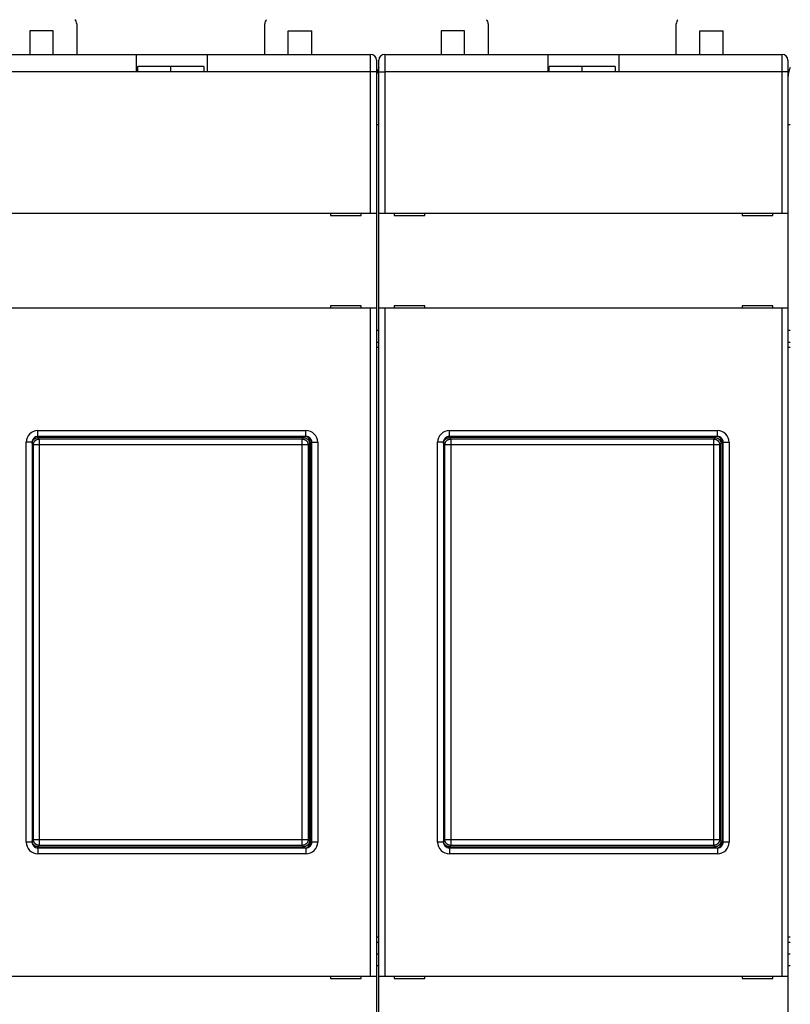
# Model space of a CAD drawing. Extents: x 97 to 594, y 0 to 372.
# Drawn here: x 342 to 408, y 102 to 186 of the extents above; entities that cross this region are included whole.
import ezdxf

# ---------------------------------------------------------------- set-up
doc = ezdxf.new("R2010")
doc.units = 0
doc.linetypes.add('HIDDENNEW0', pattern=[4.5, 1.5, -1.5, 1.5])
for name, color, linetype in [('5', 7, 'CONTINUOUS'), ('MUOTOVIIVAT', 40, 'HIDDENNEW0'), ('TANGVIIVATNONDEF', 3, 'HIDDENNEW0')]:
    doc.layers.add(name, color=color, linetype=linetype)
doc.styles.get("Standard").update_dxf_attribs({"font": 'monotxt.shx'})
doc.dimstyles.new('DSTYLE1', dxfattribs={"dimtxt": 3, "dimasz": 3, "dimexe": 3, "dimexo": 0, "dimgap": 2, "dimtad": 1, "dimrnd": 0.1, "dimzin": 3, "dimcen": 0.09, "dimazin": 3, "dimtp": 1, "dimtm": 1, "dimtfac": 1, "dimtofl": 0, "dimtmove": 0, "dimatfit": 3})

# ---------------------------------------------------------------- blocks, each defined once
blk = doc.blocks.new('_AH1')
at = {"color": 0, "linetype": 'CONTINUOUS'}
for p, q in [((-1, 0.166667), (0, 0)), ((-1, 0.166667), (-1, -0.166667)), ((0, 0), (-1, -0.166667)), ((0, 0), (-1, 0))]:
    blk.add_line(p, q, dxfattribs=at)
blk = doc.blocks.new('*D3991')
at = {"layer": '5', "color": 1, "linetype": 'CONTINUOUS'}
for p, q in [((302.65761, 158.23098), (302.65761, 228.36572)), ((530.4703, 136.55371), (530.4703, 228.36572)), ((302.65761, 225.36572), (416.56395, 225.36572)), ((530.4703, 225.36572), (416.56395, 225.36572))]:
    blk.add_line(p, q, dxfattribs=at)
at = {"layer": '5', "color": 1, "xscale": 3, "yscale": 3, "zscale": 3, "rotation": 180}
blk.add_blockref('_AH1', (302.65761, 225.36572), dxfattribs=at)
at = {"layer": '5', "color": 1, "xscale": 3, "yscale": 3, "zscale": 3}
blk.add_blockref('_AH1', (530.4703, 225.36572), dxfattribs=at)
at = {"layer": '5', "color": 1, "linetype": 'CONTINUOUS'}
blk.add_text('227,8', height=3, dxfattribs=at).set_placement((409.06395, 227.36672))

msp = doc.modelspace()

# ---------------------------------------------------------------- linework, layer by layer
at = {"layer": 'MUOTOVIIVAT', "color": 40, "linetype": 'CONTINUOUS'}
for p, q in [((345.15761, 185.13098), (343.15761, 185.13098)), ((343.15761, 185.13098), (343.15761, 183.13098)), ((345.15761, 183.13098), (345.15761, 185.13098)), ((347.15761, 185.72387), (347.15761, 183.13098)), ((363.15761, 183.13098), (363.15761, 185.72387)), ((365.15761, 183.13098), (365.15761, 185.13098)), ((365.15761, 185.13098), (367.15761, 185.13098)), ((367.15761, 183.13098), (367.15761, 185.13098)), ((380.15761, 185.13098), (378.15761, 185.13098)), ((378.15761, 185.13098), (378.15761, 183.13098)), ((380.15761, 183.13098), (380.15761, 185.13098)), ((382.15761, 185.72387), (382.15761, 183.13098)), ((398.15761, 183.13098), (398.15761, 185.72387)), ((400.15761, 183.13098), (400.15761, 185.13098)), ((400.15761, 185.13098), (402.15761, 185.13098)), ((402.15761, 183.13098), (402.15761, 185.13098)), ((338.35761, 183.13098), (352.25761, 183.13098)), ((352.25761, 183.13098), (358.25761, 183.13098)), ((352.25761, 181.63098), (352.25761, 183.13098)), ((358.25761, 183.13098), (372.15761, 183.13098)), ((358.25761, 183.13098), (358.25761, 181.63098)), ((372.65761, 182.63098), (372.65761, 181.63098)), ((372.85761, 181.63098), (372.85761, 182.63098)), ((373.35761, 183.13098), (387.25761, 183.13098)), ((387.25761, 183.13098), (393.25761, 183.13098)), ((387.25761, 181.63098), (387.25761, 183.13098)), ((393.25761, 183.13098), (407.15761, 183.13098)), ((393.25761, 183.13098), (393.25761, 181.63098)), ((407.65761, 182.63098), (407.65761, 181.63098)), ((352.35761, 181.63098), (352.35761, 182.11006)), ((355.15761, 182.11006), (352.35761, 182.11006)), ((355.15761, 181.631), (355.15761, 182.11009)), ((357.95761, 182.11009), (355.15761, 182.11009)), ((357.95761, 182.11009), (357.95761, 181.63098)), ((387.35761, 181.63098), (387.35761, 182.11006)), ((390.15761, 182.11006), (387.35761, 182.11006)), ((390.15761, 181.631), (390.15761, 182.11009)), ((392.95761, 182.11009), (390.15761, 182.11009)), ((392.95761, 182.11009), (392.95761, 181.631)), ((358.25761, 181.63098), (352.25761, 181.63098)), ((372.65761, 181.63098), (372.65761, 169.63098)), ((372.85761, 169.63098), (372.85761, 181.63098)), ((393.25761, 181.63098), (387.25761, 181.63098)), ((407.65761, 181.63098), (407.65761, 169.63098)), ((372.85759, 177.13098), (372.65761, 177.13098)), ((407.85758, 177.13098), (407.65761, 177.13098)), ((338.35761, 169.63098), (372.15761, 169.63098)), ((368.75761, 169.63098), (368.75761, 169.43098)), ((368.75761, 169.43098), (371.35761, 169.43098)), ((371.35761, 169.43098), (371.35761, 169.63098)), ((372.15761, 169.63098), (372.65761, 169.63098)), ((372.65761, 169.63098), (372.65761, 161.53098)), ((372.85761, 169.63098), (373.35761, 169.63098)), ((372.85761, 161.53098), (372.85761, 169.63098)), ((373.35761, 169.63098), (407.15761, 169.63098)), ((374.15761, 169.63098), (374.15761, 169.43098)), ((374.15761, 169.43098), (376.75761, 169.43098)), ((376.75761, 169.43098), (376.75761, 169.63098)), ((403.75761, 169.63098), (403.75761, 169.43098)), ((403.75761, 169.43098), (406.35761, 169.43098)), ((406.35761, 169.43098), (406.35761, 169.63098)), ((407.15761, 169.63098), (407.65761, 169.63098)), ((407.65761, 169.63098), (407.65761, 161.53098)), ((368.75761, 161.73098), (368.75761, 161.53098)), ((371.35761, 161.73098), (368.75761, 161.73098)), ((371.35761, 161.53098), (371.35761, 161.73098)), ((374.15761, 161.73098), (374.15761, 161.53098)), ((376.75761, 161.73098), (374.15761, 161.73098)), ((376.75761, 161.53098), (376.75761, 161.73098)), ((403.75761, 161.73098), (403.75761, 161.53098)), ((406.35761, 161.73098), (403.75761, 161.73098)), ((406.35761, 161.53098), (406.35761, 161.73098)), ((372.15761, 161.53098), (338.35761, 161.53098)), ((372.65761, 161.53098), (372.15761, 161.53098)), ((372.15761, 104.73098), (372.15761, 161.53098)), ((372.65761, 161.53098), (372.65761, 104.73098)), ((373.35761, 161.53098), (372.85761, 161.53098)), ((372.85761, 104.73098), (372.85761, 161.53098)), ((407.15761, 161.53098), (373.35761, 161.53098)), ((373.35761, 161.53098), (373.35761, 104.73098)), ((407.65761, 161.53098), (407.15761, 161.53098)), ((407.15761, 104.73098), (407.15761, 161.53098)), ((407.65761, 161.53098), (407.65761, 104.73098)), ((372.65761, 159.6569), (372.85761, 159.6569)), ((407.65761, 159.6569), (407.85761, 159.6569)), ((372.65761, 158.66238), (372.85761, 158.66238)), ((407.65761, 158.66238), (407.85761, 158.66238)), ((372.65761, 158.23098), (372.85761, 158.23098)), ((407.65761, 158.23098), (407.85761, 158.23098)), ((343.35761, 150.13098), (343.35761, 116.13098)), ((366.45792, 150.53098), (343.85731, 150.53098)), ((366.65761, 150.63098), (343.85761, 150.63098)), ((366.95761, 116.23067), (366.95761, 150.03128)), ((367.05761, 150.13098), (367.05761, 116.13098)), ((367.15761, 116.13098), (367.15761, 150.13098)), ((378.35761, 150.13098), (378.35761, 116.13098)), ((401.45792, 150.53098), (378.85731, 150.53098)), ((401.65761, 150.63098), (378.85761, 150.63098)), ((401.95761, 116.23067), (401.95761, 150.03128)), ((402.05761, 150.13098), (402.05761, 116.13098)), ((402.15761, 116.13098), (402.15761, 150.13098)), ((343.85731, 115.73098), (366.45792, 115.73098)), ((343.85761, 115.63098), (366.65761, 115.63098)), ((378.85731, 115.73098), (401.45792, 115.73098)), ((378.85761, 115.63098), (401.65761, 115.63098)), ((372.85761, 108.03098), (372.65761, 108.03098)), ((372.85761, 107.59958), (372.65761, 107.59958)), ((407.85761, 108.03098), (407.65761, 108.03098)), ((407.85761, 107.59958), (407.65761, 107.59958)), ((372.85761, 106.60505), (372.65761, 106.60505)), ((407.85761, 106.60505), (407.65761, 106.60505)), ((372.65761, 105.63098), (372.85761, 105.63098)), ((407.65761, 105.63098), (407.85761, 105.63098)), ((338.35761, 104.73098), (372.15761, 104.73098)), ((368.75761, 104.73098), (368.75761, 104.53098)), ((371.35761, 104.53098), (371.35761, 104.73098)), ((372.15761, 104.73098), (372.65761, 104.73098)), ((372.65761, 104.73098), (372.65761, 96.630979)), ((372.85761, 104.73098), (373.35761, 104.73098)), ((372.85761, 96.630979), (372.85761, 104.73098)), ((373.35761, 104.73098), (407.15761, 104.73098)), ((374.15761, 104.73098), (374.15761, 104.53098)), ((376.75761, 104.53098), (376.75761, 104.73098)), ((403.75761, 104.73098), (403.75761, 104.53098)), ((406.35761, 104.53098), (406.35761, 104.73098)), ((407.15761, 104.73098), (407.65761, 104.73098)), ((407.65761, 104.73098), (407.65761, 96.630979)), ((368.75761, 104.53098), (371.35761, 104.53098)), ((374.15761, 104.53098), (376.75761, 104.53098)), ((403.75761, 104.53098), (406.35761, 104.53098))]:
    msp.add_line(p, q, dxfattribs=at)
for points in [[(343.35763, 150.03127), (343.35807, 150.05159, -0.010070955), (343.35931, 150.07171, -0.010323106), (343.3614, 150.09163, -0.010371021), (343.36428, 150.11134, -0.010215147), (343.36795, 150.13081, -0.010133595), (343.37238, 150.15003, -0.010062107), (343.37757, 150.16899, -0.009998682), (343.38349, 150.18766, -0.009904456), (343.39013, 150.20602, -0.009833313), (343.39746, 150.22406, -0.009748049), (343.40549, 150.24177, -0.00968165), (343.41416, 150.25912, -0.009604461), (343.4235, 150.2761, -0.009545808), (343.43346, 150.29269, -0.009481909), (343.44404, 150.30887, -0.00943495), (343.4552, 150.32463, -0.00938728), (343.46696, 150.33995, -0.009354375), (343.47926, 150.35481, -0.009324513), (343.49212, 150.36919, -0.009308202), (343.5055, 150.38309, -0.009299583), (343.5194, 150.39647, -0.009297733), (343.53378, 150.40933, -0.009302802), (343.54864, 150.42163, -0.009326305), (343.56396, 150.43339, -0.009373166), (343.57972, 150.44455, -0.009381881), (343.5959, 150.45513, -0.009369047), (343.61248, 150.46509, -0.009500774), (343.62947, 150.47443, -0.009769962), (343.64687, 150.48311, -0.009537255), (343.66453, 150.49113, -0.008938996), (343.68241, 150.49845, -0.009985659), (343.70094, 150.5051, -0.012113239), (343.72024, 150.51104, -0.009145535), (343.73856, 150.51621, -0.002869476), (343.75527, 150.52054, -0.013249424), (343.77725, 150.52432, -0.02322711), (343.81175, 150.5278, -0.011196885), (343.85732, 150.53096, -0.005818587)], [(366.45792, 150.53096), (366.47823, 150.53052, -0.01007147), (366.49835, 150.52928, -0.010323569), (366.51827, 150.52719, -0.010371413), (366.53798, 150.52432, -0.010215463), (366.55745, 150.52064, -0.010133835), (366.57668, 150.51621, -0.010062273), (366.59563, 150.51102, -0.009998773), (366.6143, 150.5051, -0.009904474), (366.63266, 150.49846, -0.009833258), (366.6507, 150.49113, -0.009747925), (366.66841, 150.4831, -0.009681458), (366.68576, 150.47443, -0.009604205), (366.70273, 150.46509, -0.009545488), (366.71933, 150.45513, -0.009481532), (366.73551, 150.44455, -0.009434516), (366.75127, 150.43339, -0.009386793), (366.76658, 150.42163, -0.009353837), (366.78145, 150.40933, -0.009323929), (366.79583, 150.39647, -0.009307573), (366.80973, 150.38309, -0.009298914), (366.8231, 150.36919, -0.009297025), (366.83596, 150.35481, -0.009302061), (366.84827, 150.33995, -0.009325531), (366.86003, 150.32463, -0.009372363), (366.87119, 150.30887, -0.009381055), (366.88177, 150.29269, -0.009368207), (366.89173, 150.27611, -0.00949991), (366.90107, 150.25912, -0.009769066), (366.90975, 150.24173, -0.009536379), (366.91777, 150.22406, -0.008938177), (366.92509, 150.20618, -0.009984753), (366.93174, 150.18766, -0.01211216), (366.93769, 150.16835, -0.009144742), (366.94285, 150.15003, -0.002869232), (366.94718, 150.13332, -0.013248317), (366.95096, 150.11134, -0.023225338), (366.95445, 150.07684, -0.011196121), (366.95761, 150.03127, -0.005818213)], [(378.35762, 150.03127), (378.35806, 150.05159, -0.01007062), (378.35931, 150.07171, -0.010322739), (378.36139, 150.09163, -0.010370629), (378.36427, 150.11134, -0.010214742), (378.36795, 150.13081, -0.010133177), (378.37238, 150.15003, -0.010061679), (378.37757, 150.16899, -0.009998246), (378.38348, 150.18766, -0.009904017), (378.39013, 150.20602, -0.009832872), (378.39746, 150.22406, -0.00974761), (378.40548, 150.24177, -0.009681215), (378.41416, 150.25912, -0.009604033), (378.4235, 150.2761, -0.009545388), (378.43345, 150.29269, -0.0094815), (378.44404, 150.30887, -0.009434555), (378.4552, 150.32463, -0.009386898), (378.46696, 150.33995, -0.009354011), (378.47926, 150.35481, -0.009324166), (378.49212, 150.36919, -0.009307875), (378.5055, 150.38309, -0.009299276), (378.5194, 150.39647, -0.009297448), (378.53378, 150.40933, -0.009302541), (378.54864, 150.42163, -0.009326069), (378.56396, 150.43339, -0.009372955), (378.57972, 150.44455, -0.009381698), (378.5959, 150.45513, -0.009368893), (378.61248, 150.46509, -0.00950065), (378.62947, 150.47443, -0.009769866), (378.64686, 150.48311, -0.009537195), (378.66452, 150.49113, -0.008938968), (378.68241, 150.49845, -0.009985663), (378.70093, 150.5051, -0.012113291), (378.72024, 150.51104, -0.009145612), (378.73855, 150.51621, -0.002869506), (378.75526, 150.52054, -0.013249588), (378.77725, 150.52432, -0.023227556), (378.81175, 150.5278, -0.011197163), (378.85731, 150.53096, -0.005818744)], [(401.45791, 150.53096), (401.47823, 150.53052, -0.010071163), (401.49834, 150.52928, -0.010323283), (401.51827, 150.52719, -0.010371159), (401.53798, 150.52432, -0.010215245), (401.55745, 150.52064, -0.010133652), (401.57667, 150.51621, -0.010062125), (401.59562, 150.51102, -0.009998661), (401.61429, 150.5051, -0.009904398), (401.63265, 150.49846, -0.009833218), (401.6507, 150.49113, -0.009747919), (401.6684, 150.4831, -0.009681486), (401.68576, 150.47443, -0.009604267), (401.70273, 150.46509, -0.009545582), (401.71933, 150.45513, -0.009481656), (401.7355, 150.44455, -0.009434671), (401.75127, 150.43339, -0.009386976), (401.76658, 150.42163, -0.009354048), (401.78145, 150.40933, -0.009324166), (401.79583, 150.39647, -0.009307835), (401.80972, 150.38309, -0.009299198), (401.8231, 150.36919, -0.009297332), (401.83596, 150.35481, -0.009302389), (401.84827, 150.33995, -0.009325879), (401.86002, 150.32463, -0.009372729), (401.87119, 150.30887, -0.009381437), (401.88177, 150.29269, -0.0093686), (401.89172, 150.27611, -0.00950032), (401.90106, 150.25912, -0.009769496), (401.90974, 150.24173, -0.009536804), (401.91777, 150.22406, -0.008938579), (401.92509, 150.20618, -0.009985203), (401.93174, 150.18766, -0.012112703), (401.93768, 150.16835, -0.009145147), (401.94285, 150.15003, -0.002869357), (401.94717, 150.13332, -0.013248891), (401.95095, 150.11134, -0.023226285), (401.95444, 150.07684, -0.011196542), (401.9576, 150.03127, -0.005818423)], [(343.85732, 115.731), (343.83701, 115.73144, -0.010070948), (343.81689, 115.73268, -0.010323115), (343.79697, 115.73477, -0.010371045), (343.77725, 115.73765, -0.010215186), (343.75778, 115.74132, -0.010133649), (343.73856, 115.74575, -0.010062174), (343.71961, 115.75094, -0.009998763), (343.70094, 115.75686, -0.009904548), (343.68258, 115.7635, -0.009833417), (343.66453, 115.77083, -0.009748163), (343.64683, 115.77886, -0.009681774), (343.62947, 115.78753, -0.009604593), (343.61249, 115.79687, -0.009545947), (343.5959, 115.80683, -0.009482055), (343.57972, 115.81741, -0.009435103), (343.56396, 115.82857, -0.009387437), (343.54864, 115.84033, -0.009354537), (343.53378, 115.85263, -0.009324678), (343.5194, 115.86549, -0.00930837), (343.5055, 115.87887, -0.009299752), (343.49212, 115.89277, -0.009297903), (343.47926, 115.90715, -0.009302973), (343.46696, 115.92201, -0.009326475), (343.4552, 115.93733, -0.009373335), (343.44404, 115.95309, -0.009382047), (343.43346, 115.96927, -0.00936921), (343.4235, 115.98585, -0.009500935), (343.41416, 116.00284, -0.009770121), (343.40549, 116.02023, -0.009537404), (343.39746, 116.0379, -0.008939128), (343.39014, 116.05578, -0.009985798), (343.38349, 116.07431, -0.012113395), (343.37755, 116.09361, -0.00914564), (343.37238, 116.11193, -0.002869507), (343.36806, 116.12864, -0.013249559), (343.36428, 116.15062, -0.023227286), (343.36079, 116.18512, -0.011196942), (343.35763, 116.23069, -0.00581861)], [(366.95761, 116.23069), (366.95717, 116.21038, -0.010070001), (366.95592, 116.19026, -0.010322088), (366.95384, 116.17034, -0.010369963), (366.95096, 116.15062, -0.010214079), (366.94728, 116.13115, -0.010132516), (366.94285, 116.11193, -0.010061025), (366.93766, 116.09298, -0.009997602), (366.93174, 116.07431, -0.009903389), (366.9251, 116.05594, -0.009832263), (366.91777, 116.0379, -0.009747023), (366.90974, 116.02019, -0.009680654), (366.90107, 116.00284, -0.009603499), (366.89173, 115.98586, -0.009544885), (366.88177, 115.96927, -0.009481029), (366.87119, 115.95309, -0.009434118), (366.86003, 115.93733, -0.009386497), (366.84827, 115.92201, -0.009353647), (366.83596, 115.90715, -0.009323841), (366.8231, 115.89277, -0.00930759), (366.80973, 115.87887, -0.009299032), (366.79583, 115.86549, -0.009297247), (366.78145, 115.85263, -0.009302382), (366.76659, 115.84033, -0.009325955), (366.75127, 115.82857, -0.009372885), (366.7355, 115.81741, -0.009381675), (366.71933, 115.80683, -0.009368916), (366.70275, 115.79687, -0.00950072), (366.68576, 115.78753, -0.009769986), (366.66836, 115.77885, -0.009537361), (366.6507, 115.77083, -0.008939164), (366.63282, 115.76351, -0.009985927), (366.6143, 115.75686, -0.012113674), (366.59499, 115.75092, -0.009145948), (366.57668, 115.74575, -0.002869618), (366.55997, 115.74142, -0.013250137), (366.53798, 115.73765, -0.023228693), (366.50349, 115.73416, -0.011197773), (366.45792, 115.731, -0.005819074)], [(378.85731, 115.731), (378.837, 115.73144, -0.010071255), (378.81688, 115.73268, -0.0103234), (378.79696, 115.73477, -0.0103713), (378.77725, 115.73765, -0.010215405), (378.75778, 115.74132, -0.010133832), (378.73855, 115.74575, -0.010062322), (378.7196, 115.75094, -0.009998874), (378.70093, 115.75686, -0.009904625), (378.68257, 115.7635, -0.009833457), (378.66452, 115.77083, -0.009748169), (378.64682, 115.77886, -0.009681745), (378.62947, 115.78753, -0.009604532), (378.61249, 115.79687, -0.009545853), (378.5959, 115.80683, -0.009481931), (378.57972, 115.81741, -0.009434948), (378.56396, 115.82857, -0.009387254), (378.54864, 115.84033, -0.009354326), (378.53378, 115.85263, -0.009324442), (378.5194, 115.86549, -0.009308108), (378.5055, 115.87887, -0.009299468), (378.49212, 115.89277, -0.009297596), (378.47926, 115.90715, -0.009302646), (378.46696, 115.92201, -0.009326128), (378.4552, 115.93733, -0.00937297), (378.44403, 115.95309, -0.009381666), (378.43345, 115.96927, -0.009368817), (378.4235, 115.98585, -0.009500525), (378.41416, 116.00284, -0.009769692), (378.40548, 116.02023, -0.009536978), (378.39746, 116.0379, -0.008938726), (378.39013, 116.05578, -0.009985348), (378.38348, 116.07431, -0.012112852), (378.37754, 116.09361, -0.009145235), (378.37238, 116.11193, -0.002869381), (378.36805, 116.12864, -0.013248985), (378.36427, 116.15062, -0.02322634), (378.36079, 116.18512, -0.011196521), (378.35762, 116.23069, -0.0058184)], [(401.9576, 116.23069), (401.95716, 116.21038, -0.010070335), (401.95592, 116.19026, -0.010322455), (401.95383, 116.17034, -0.010370354), (401.95095, 116.15062, -0.010214484), (401.94728, 116.13115, -0.010132935), (401.94285, 116.11193, -0.010061453), (401.93765, 116.09298, -0.009998039), (401.93174, 116.07431, -0.009903828), (401.9251, 116.05594, -0.009832704), (401.91777, 116.0379, -0.009747462), (401.90974, 116.02019, -0.009681089), (401.90106, 116.00284, -0.009603928), (401.89172, 115.98586, -0.009545304), (401.88177, 115.96927, -0.009481438), (401.87119, 115.95309, -0.009434514), (401.86002, 115.93733, -0.009386878), (401.84827, 115.92201, -0.009354012), (401.83596, 115.90715, -0.009324188), (401.8231, 115.89277, -0.009307918), (401.80972, 115.87887, -0.009299339), (401.79583, 115.86549, -0.009297532), (401.78145, 115.85263, -0.009302644), (401.76658, 115.84033, -0.009326191), (401.75127, 115.82857, -0.009373096), (401.7355, 115.81741, -0.009381858), (401.71933, 115.80683, -0.00936907), (401.70274, 115.79687, -0.009500845), (401.68576, 115.78753, -0.009770082), (401.66836, 115.77885, -0.009537421), (401.6507, 115.77083, -0.008939191), (401.63281, 115.76351, -0.009985923), (401.61429, 115.75686, -0.012113622), (401.59499, 115.75092, -0.00914587), (401.57667, 115.74575, -0.002869588), (401.55996, 115.74142, -0.013249972), (401.53798, 115.73765, -0.023228247), (401.50348, 115.73416, -0.011197496), (401.45791, 115.731, -0.005818916)]]:
    msp.add_lwpolyline(points, format="xyb", dxfattribs=at)
for centre, radius, start, end in [((346.65761, 185.72387), 0.5, 0, 45), ((363.65761, 185.72387), 0.5, 135, 180), ((381.65761, 185.72387), 0.5, 0, 45), ((398.65761, 185.72387), 0.5, 135, 180), ((372.15761, 182.63098), 0.5, 0, 90), ((373.35761, 182.63098), 0.5, 90, 180), ((407.15761, 182.63098), 0.5, 0, 90), ((374.65761, 181.13098), 2, 154.15807, 180), ((409.65761, 181.13098), 2, 154.15807, 180), ((343.85761, 150.13098), 0.5, 89.999987, 180.00001), ((366.55761, 150.13098), 0.5, 0, 90), ((366.65761, 150.13098), 0.5, 359.99999, 450.00001), ((378.85761, 150.13098), 0.5, 89.999987, 180.00001), ((401.55761, 150.13098), 0.5, 0, 90), ((401.65761, 150.13098), 0.5, 359.99999, 450.00001), ((343.85761, 116.13098), 0.5, 179.99999, 270.00001), ((366.55761, 116.13098), 0.5, 270, 360), ((366.65761, 116.13098), 0.5, 269.99999, 360.00001), ((378.85761, 116.13098), 0.5, 179.99999, 270.00001), ((401.55761, 116.13098), 0.5, 270, 360), ((401.65761, 116.13098), 0.5, 269.99999, 360.00001)]:
    msp.add_arc(centre, radius, start, end, dxfattribs=at)
at = {"layer": 'TANGVIIVATNONDEF', "color": 3, "linetype": 'CONTINUOUS'}
for p, q in [((372.15761, 181.63098), (372.15761, 183.13098)), ((373.35761, 183.13098), (373.35761, 181.63098)), ((407.15761, 181.63098), (407.15761, 183.13098)), ((352.25761, 181.63098), (338.35761, 181.63098)), ((372.15761, 181.63098), (358.25761, 181.63098)), ((372.65761, 181.63098), (372.15761, 181.63098)), ((372.15761, 169.63098), (372.15761, 181.63098)), ((372.85761, 181.63098), (373.35761, 181.63098)), ((373.35761, 181.63098), (373.35761, 169.63098)), ((387.25761, 181.63098), (373.35761, 181.63098)), ((407.15761, 181.63098), (393.25761, 181.63098)), ((407.65761, 181.63098), (407.15761, 181.63098)), ((407.15761, 169.63098), (407.15761, 181.63098)), ((343.85761, 151.13098), (366.65761, 151.13098)), ((343.85761, 150.63098), (343.85761, 151.13098)), ((366.65761, 150.63098), (366.65761, 151.13098)), ((378.85761, 151.13098), (401.65761, 151.13098)), ((378.85761, 150.63098), (378.85761, 151.13098)), ((401.65761, 150.63098), (401.65761, 151.13098)), ((342.85761, 116.13098), (342.85761, 150.13098)), ((343.35761, 150.13098), (342.85761, 150.13098)), ((343.47346, 149.91544), (343.35761, 150.03128)), ((343.47346, 116.34652), (343.47346, 149.91544)), ((343.97315, 149.91544), (343.47346, 149.91544)), ((343.85731, 150.53098), (343.97315, 150.41513)), ((343.97315, 150.41513), (366.34207, 150.41513)), ((343.97315, 150.41513), (343.97315, 149.91544)), ((343.97315, 149.91544), (343.97315, 116.34652)), ((366.34207, 149.91544), (343.97315, 149.91544)), ((366.34207, 150.41513), (366.45792, 150.53098)), ((366.34207, 149.91544), (366.34207, 150.41513)), ((366.34207, 116.34652), (366.34207, 149.91544)), ((366.84176, 149.91544), (366.34207, 149.91544)), ((366.95761, 150.03128), (366.84176, 149.91544)), ((366.84176, 149.91544), (366.84176, 116.34652)), ((367.15761, 150.13098), (367.65761, 150.13098)), ((367.65761, 150.13098), (367.65761, 116.13098)), ((377.85761, 116.13098), (377.85761, 150.13098)), ((378.35761, 150.13098), (377.85761, 150.13098)), ((378.47346, 149.91544), (378.35761, 150.03128)), ((378.47346, 116.34652), (378.47346, 149.91544)), ((378.97315, 149.91544), (378.47346, 149.91544)), ((378.85731, 150.53098), (378.97315, 150.41513)), ((378.97315, 150.41513), (401.34207, 150.41513)), ((378.97315, 150.41513), (378.97315, 149.91544)), ((378.97315, 149.91544), (378.97315, 116.34652)), ((401.34207, 149.91544), (378.97315, 149.91544)), ((401.34207, 150.41513), (401.45792, 150.53098)), ((401.34207, 149.91544), (401.34207, 150.41513)), ((401.34207, 116.34652), (401.34207, 149.91544)), ((401.84176, 149.91544), (401.34207, 149.91544)), ((401.95761, 150.03128), (401.84176, 149.91544)), ((401.84176, 149.91544), (401.84176, 116.34652)), ((402.15761, 150.13098), (402.65761, 150.13098)), ((402.65761, 150.13098), (402.65761, 116.13098)), ((343.35761, 116.13098), (342.85761, 116.13098)), ((343.35761, 116.23067), (343.47346, 116.34652)), ((343.47346, 116.34652), (343.97315, 116.34652)), ((343.97315, 115.84683), (343.85731, 115.73098)), ((343.85761, 115.63098), (343.85761, 115.13098)), ((343.97315, 116.34652), (366.34207, 116.34652)), ((343.97315, 116.34652), (343.97315, 115.84683)), ((366.34207, 115.84683), (343.97315, 115.84683)), ((366.34207, 116.34652), (366.84176, 116.34652)), ((366.34207, 115.84683), (366.34207, 116.34652)), ((366.45792, 115.73098), (366.34207, 115.84683)), ((366.65761, 115.63098), (366.65761, 115.13098)), ((366.84176, 116.34652), (366.95761, 116.23067)), ((367.65761, 116.13098), (367.15761, 116.13098)), ((378.35761, 116.13098), (377.85761, 116.13098)), ((378.35761, 116.23067), (378.47346, 116.34652)), ((378.47346, 116.34652), (378.97315, 116.34652)), ((378.97315, 115.84683), (378.85731, 115.73098)), ((378.85761, 115.63098), (378.85761, 115.13098)), ((378.97315, 116.34652), (401.34207, 116.34652)), ((378.97315, 116.34652), (378.97315, 115.84683)), ((401.34207, 115.84683), (378.97315, 115.84683)), ((401.34207, 116.34652), (401.84176, 116.34652)), ((401.34207, 115.84683), (401.34207, 116.34652)), ((401.45792, 115.73098), (401.34207, 115.84683)), ((401.65761, 115.63098), (401.65761, 115.13098)), ((401.84176, 116.34652), (401.95761, 116.23067)), ((402.65761, 116.13098), (402.15761, 116.13098)), ((366.65761, 115.13098), (343.85761, 115.13098)), ((401.65761, 115.13098), (378.85761, 115.13098))]:
    msp.add_line(p, q, dxfattribs=at)
for points in [[(343.47346, 149.91544), (343.47405, 149.93924, -0.012793037), (343.47582, 149.96335, -0.012146072), (343.47884, 149.9878, -0.01196311), (343.4831, 150.01249, -0.012467111), (343.48871, 150.03731, -0.012704036), (343.49567, 150.06216, -0.012857851), (343.50403, 150.08693, -0.012957711), (343.51378, 150.11151, -0.013163033), (343.52495, 150.13579, -0.013271251), (343.5375, 150.15965, -0.013414276), (343.55145, 150.18296, -0.013485314), (343.56671, 150.20563, -0.013582106), (343.58329, 150.22751, -0.013635401), (343.60108, 150.24853, -0.013704567), (343.62005, 150.26855, -0.013694647), (343.64006, 150.28752, -0.013631053), (343.66107, 150.3053, -0.013704627), (343.68297, 150.32188, -0.013869769), (343.70568, 150.33715, -0.01351727), (343.72895, 150.35109, -0.012702114), (343.75262, 150.36363, -0.013661599), (343.77708, 150.37482, -0.015699378), (343.80242, 150.3846, -0.012356051), (343.82643, 150.39293, -0.005382125), (343.84831, 150.39973, -0.016163212), (343.8761, 150.4055, -0.027036125), (343.91827, 150.41064, -0.013854123), (343.97315, 150.41513, -0.007617071)], [(366.34209, 150.41513), (366.36589, 150.41455, -0.012793391), (366.39, 150.41277, -0.012146357), (366.41445, 150.40975, -0.011963337), (366.43914, 150.4055, -0.012467291), (366.46396, 150.39988, -0.012704156), (366.4888, 150.39293, -0.012857907), (366.51357, 150.38456, -0.012957699), (366.53816, 150.37482, -0.013162954), (366.56243, 150.36364, -0.013271099), (366.58629, 150.35109, -0.013414055), (366.6096, 150.33714, -0.013485022), (366.63227, 150.32188, -0.013581749), (366.65415, 150.3053, -0.01363498), (366.67517, 150.28752, -0.013704088), (366.69519, 150.26855, -0.013694116), (366.71416, 150.24853, -0.013630481), (366.73194, 150.22752, -0.013704014), (366.74853, 150.20563, -0.013869118), (366.76379, 150.18291, -0.013516613), (366.77774, 150.15965, -0.012701484), (366.79027, 150.13598, -0.013660915), (366.80146, 150.11151, -0.015698594), (366.81124, 150.08617, -0.012355444), (366.81957, 150.06216, -0.005381865), (366.82637, 150.04028, -0.016162447), (366.83214, 150.01249, -0.02703495), (366.83729, 149.97032, -0.013853588), (366.84178, 149.91544, -0.007616798)], [(378.47345, 149.91544), (378.47404, 149.93924, -0.012792804), (378.47582, 149.96335, -0.012145832), (378.47883, 149.9878, -0.011962857), (378.48309, 150.01249, -0.012466834), (378.48871, 150.03731, -0.012703742), (378.49566, 150.06216, -0.012857544), (378.50403, 150.08693, -0.012957395), (378.51377, 150.11151, -0.01316271), (378.52495, 150.13579, -0.013270926), (378.53749, 150.15965, -0.013413952), (378.55144, 150.18296, -0.013484996), (378.5667, 150.20563, -0.013581798), (378.58328, 150.22751, -0.013635109), (378.60107, 150.24853, -0.013704293), (378.62004, 150.26855, -0.013694397), (378.64006, 150.28752, -0.013630829), (378.66107, 150.3053, -0.013704431), (378.68296, 150.32188, -0.013869603), (378.70568, 150.33715, -0.013517142), (378.72894, 150.35109, -0.012702024), (378.75261, 150.36363, -0.013661536), (378.77708, 150.37482, -0.01569935), (378.80241, 150.3846, -0.012356066), (378.82643, 150.39293, -0.005382141), (378.8483, 150.39973, -0.016163285), (378.87609, 150.4055, -0.027036365), (378.91827, 150.41064, -0.013854298), (378.97314, 150.41513, -0.00761718)], [(401.34208, 150.41513), (401.36588, 150.41455, -0.01279318), (401.38999, 150.41277, -0.012146179), (401.41444, 150.40975, -0.011963185), (401.43913, 150.4055, -0.012467159), (401.46395, 150.39988, -0.012704051), (401.4888, 150.39293, -0.012857832), (401.51356, 150.38456, -0.012957657), (401.53815, 150.37482, -0.013162944), (401.56242, 150.36364, -0.013271125), (401.58628, 150.35109, -0.013414115), (401.60959, 150.33714, -0.013485118), (401.63226, 150.32188, -0.013581879), (401.65414, 150.3053, -0.013635144), (401.67517, 150.28752, -0.013704283), (401.69519, 150.26855, -0.013694341), (401.71415, 150.24853, -0.01363073), (401.73194, 150.22752, -0.013704288), (401.74852, 150.20563, -0.013869416), (401.76378, 150.18291, -0.013516919), (401.77773, 150.15965, -0.012701783), (401.79027, 150.13598, -0.013661244), (401.80146, 150.11151, -0.015698978), (401.81124, 150.08617, -0.012355747), (401.81957, 150.06216, -0.005381996), (401.82637, 150.04028, -0.016162837), (401.83214, 150.01249, -0.027035569), (401.83728, 149.97032, -0.01385388), (401.84177, 149.91544, -0.00761695)], [(343.97315, 115.84683), (343.94936, 115.84742, -0.012793033), (343.92524, 115.84919, -0.012146081), (343.90079, 115.85221, -0.01196313), (343.8761, 115.85647, -0.012467144), (343.85128, 115.86208, -0.012704082), (343.82643, 115.86904, -0.012857909), (343.80167, 115.8774, -0.012957782), (343.77708, 115.88714, -0.013163116), (343.75281, 115.89832, -0.013271345), (343.72895, 115.91087, -0.01341438), (343.70563, 115.92482, -0.013485427), (343.68297, 115.94008, -0.013582228), (343.66109, 115.95666, -0.013635529), (343.64006, 115.97444, -0.0137047), (343.62004, 115.99342, -0.013694783), (343.60108, 116.01343, -0.013631189), (343.58329, 116.03444, -0.013704764), (343.56671, 116.05634, -0.013869905), (343.55144, 116.07905, -0.013517399), (343.5375, 116.10231, -0.012702231), (343.52496, 116.12599, -0.013661718), (343.51378, 116.15045, -0.015699505), (343.504, 116.17579, -0.012356141), (343.49567, 116.1998, -0.005382162), (343.48887, 116.22168, -0.016163314), (343.4831, 116.24947, -0.027036252), (343.47795, 116.29164, -0.013854166), (343.47346, 116.34652, -0.007617089)], [(366.84178, 116.34652), (366.8412, 116.32273, -0.012792374), (366.83942, 116.29861, -0.012145412), (366.8364, 116.27416, -0.011962436), (366.83214, 116.24947, -0.012466392), (366.82653, 116.22465, -0.012703292), (366.81957, 116.1998, -0.012857094), (366.8112, 116.17504, -0.012956952), (366.80146, 116.15045, -0.013162276), (366.79028, 116.12618, -0.013270509), (366.77774, 116.10231, -0.013413556), (366.76379, 116.079, -0.013484631), (366.74853, 116.05634, -0.013581465), (366.73195, 116.03445, -0.013634816), (366.71416, 116.01343, -0.013704041), (366.69519, 115.99341, -0.013694194), (366.67517, 115.97444, -0.013630675), (366.65416, 115.95666, -0.01370433), (366.63227, 115.94008, -0.013869552), (366.60955, 115.92481, -0.013517147), (366.58629, 115.91087, -0.012702075), (366.56262, 115.89833, -0.013661642), (366.53816, 115.88714, -0.015699534), (366.51282, 115.87736, -0.01235626), (366.4888, 115.86904, -0.005382237), (366.46693, 115.86224, -0.016163605), (366.43914, 115.85647, -0.02703704), (366.39697, 115.85132, -0.013854698), (366.34209, 115.84683, -0.007617412)], [(378.97314, 115.84683), (378.94935, 115.84742, -0.012793245), (378.92524, 115.84919, -0.012146259), (378.90078, 115.85221, -0.011963281), (378.87609, 115.85647, -0.012467275), (378.85127, 115.86208, -0.012704186), (378.82643, 115.86904, -0.012857984), (378.80166, 115.8774, -0.012957824), (378.77708, 115.88714, -0.013163126), (378.7528, 115.89832, -0.01327132), (378.72894, 115.91087, -0.01341432), (378.70563, 115.92482, -0.013485332), (378.68296, 115.94008, -0.013582098), (378.66108, 115.95666, -0.013635365), (378.64006, 115.97444, -0.013704505), (378.62004, 115.99342, -0.013694558), (378.60107, 116.01343, -0.01363094), (378.58328, 116.03444, -0.013704489), (378.5667, 116.05634, -0.013869608), (378.55144, 116.07905, -0.013517093), (378.53749, 116.10231, -0.012701932), (378.52496, 116.12599, -0.013661388), (378.51377, 116.15045, -0.01569912), (378.50399, 116.17579, -0.012355838), (378.49566, 116.1998, -0.00538203), (378.48886, 116.22168, -0.016162923), (378.48309, 116.24947, -0.027035633), (378.47794, 116.29164, -0.013853874), (378.47345, 116.34652, -0.007616937)], [(401.84177, 116.34652), (401.84119, 116.32273, -0.012792607), (401.83941, 116.29861, -0.012145652), (401.83639, 116.27416, -0.011962688), (401.83214, 116.24947, -0.012466668), (401.82652, 116.22465, -0.012703586), (401.81957, 116.1998, -0.0128574), (401.8112, 116.17504, -0.012957268), (401.80146, 116.15045, -0.013162599), (401.79028, 116.12618, -0.013270834), (401.77773, 116.10231, -0.01341388), (401.76378, 116.079, -0.013484948), (401.74852, 116.05634, -0.013581773), (401.73194, 116.03445, -0.013635108), (401.71415, 116.01343, -0.013704315), (401.69518, 115.99341, -0.013694444), (401.67517, 115.97444, -0.013630899), (401.65416, 115.95666, -0.013704525), (401.63226, 115.94008, -0.013869719), (401.60955, 115.92481, -0.013517276), (401.58628, 115.91087, -0.012702166), (401.56261, 115.89833, -0.013661705), (401.53815, 115.88714, -0.015699562), (401.51281, 115.87736, -0.012356245), (401.4888, 115.86904, -0.005382221), (401.46692, 115.86224, -0.016163532), (401.43913, 115.85647, -0.0270368), (401.39696, 115.85132, -0.013854523), (401.34208, 115.84683, -0.007617303)]]:
    msp.add_lwpolyline(points, format="xyb", dxfattribs=at)
for centre, start, end in [((343.85761, 150.13098), 90, 180), ((366.65761, 150.13098), 0, 90), ((378.85761, 150.13098), 90, 180), ((401.65761, 150.13098), 0, 90), ((343.85761, 116.13098), 180, 270), ((366.65761, 116.13098), 270, 360), ((378.85761, 116.13098), 180, 270), ((401.65761, 116.13098), 270, 360)]:
    msp.add_arc(centre, 1, start, end, dxfattribs=at)

# ---------------------------------------------------------------- dimensions: what is measured, and where the dimension line sits
at = {"layer": '5', "color": 1, "linetype": 'CONTINUOUS'}
dim = msp.add_linear_dim(base=(530.4703, 225.36572), p1=(302.65761, 158.23098), p2=(530.4703, 136.55371), dimstyle='DSTYLE1', override={"dimblk": '_AH1', "dimsah": 0}, dxfattribs=at)
dim.commit()
dim.dimension.update_dxf_attribs({"geometry": '*D3991', "text_midpoint": (416.56395, 228.86672), "dimtype": 128})

doc.saveas('drawing.dxf')
